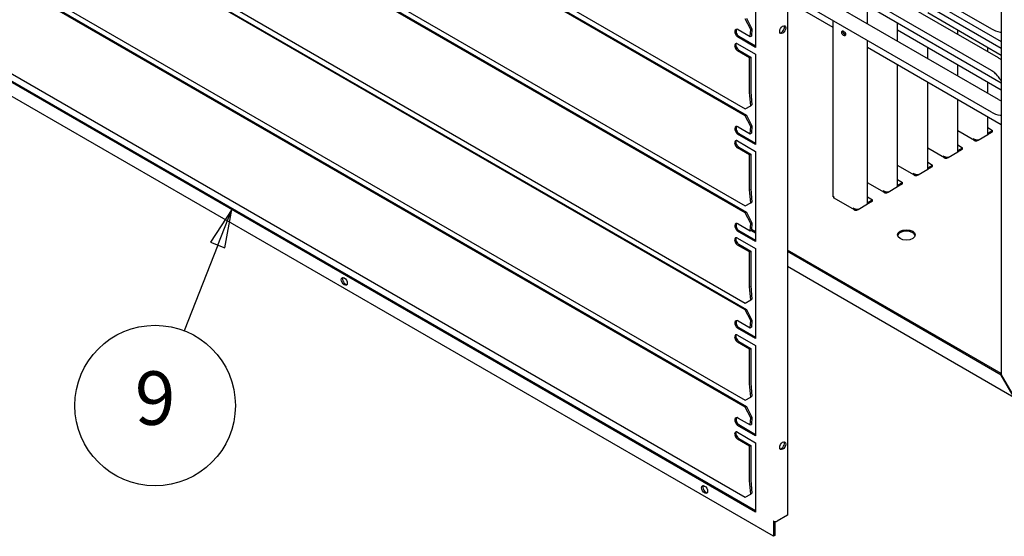
# Model space of a CAD drawing. Units: millimetres. Extents: x 0 to 5880, y 0 to 4158.
# Drawn here: x 556 to 1457, y 1956 to 2429 of the extents above; entities that cross this region are included whole.
import ezdxf

# ---------------------------------------------------------------- set-up
doc = ezdxf.new("R2010")
doc.units = ezdxf.units.MM
doc.header["$LTSCALE"] = 14
doc.layers.add('Symbol (ISO)', color=7, linetype='Continuous', lineweight=25)
doc.layers.add('Visible (ISO)', color=7, linetype='Continuous', lineweight=25)
doc.styles.add('DEFAULT-ISO', font='tahoma.ttf')

# ---------------------------------------------------------------- blocks, each defined once
blk = doc.blocks.new('Balloon5')
at = {"layer": 'Symbol (ISO)'}
for p, q in [((53.559, 161.063), (52.184, 158.916)), ((52.65, 158.734), (53.559, 161.063)), ((53.115, 158.552), (53.559, 161.063)), ((52.65, 158.734), (50.457, 153.119)), ((52.184, 158.916), (53.115, 158.552))]:
    blk.add_line(p, q, dxfattribs=at)
at = {"layer": 'Symbol (ISO)', "flags": 128}
blk.add_lwpolyline([(53.115, 158.552), (53.559, 161.063), (52.184, 158.916), (53.115, 158.552)], dxfattribs=at)
at = {"layer": 'Symbol (ISO)'}
blk.add_circle((48.551, 148.237), 5.25, dxfattribs=at)
blk.add_solid([(53.115, 158.552), (53.559, 161.063), (52.184, 158.916), (53.115, 158.552)], dxfattribs=at)
at = {"layer": 'Symbol (ISO)', "insert": (48.551, 148.271), "char_height": 3.5, "attachment_point": 5, "style": 'DEFAULT-ISO'}
blk.add_mtext('9', dxfattribs=at)

msp = doc.modelspace()

# ---------------------------------------------------------------- linework, layer by layer
at = {"layer": 'Visible (ISO)'}
for p, q in [((1454.64, 2999.88), (1454.64, 2103.31)), ((1258.85, 2869.12), (1258.85, 1974.96)), ((488.68, 2769.28), (1220.15, 2346.97)), ((1220.15, 2340.65), (488.68, 2762.96)), ((489.78, 2763.48), (1221.24, 2341.17)), ((488.68, 2680.37), (1220.15, 2258.06)), ((1220.15, 2251.74), (488.68, 2674.05)), ((489.78, 2674.58), (1221.24, 2252.26)), ((488.68, 2591.46), (1220.15, 2169.15)), ((1220.15, 2162.84), (488.68, 2585.15)), ((489.78, 2585.67), (1221.24, 2163.36)), ((1258.85, 2528.08), (1445.56, 2420.29)), ((488.68, 2502.56), (1220.15, 2080.25)), ((1452.17, 2393.63), (1258.85, 2505.25)), ((1220.15, 2073.93), (488.68, 2496.24)), ((489.78, 2496.76), (1221.24, 2074.45)), ((1445.56, 2382.18), (1258.85, 2489.98)), ((1229.7, 2485.86), (1229.7, 2403.31)), ((1332.27, 2479.34), (1454.64, 2408.69)), ((1452.17, 2355.53), (1258.85, 2467.14)), ((1454.64, 2402.34), (1359.77, 2457.11)), ((1445.56, 2344.08), (1258.85, 2451.88)), ((1300.56, 2421.44), (1258.85, 2445.53)), ((1332.27, 2424.75), (1332.27, 2447.59)), ((1454.64, 2370.59), (1332.27, 2441.24)), ((1454.64, 2395.99), (1387.27, 2434.89)), ((1225.17, 2419.78), (1220.15, 2429.56)), ((1221.24, 2430.08), (1226.26, 2420.3)), ((1300.56, 2266.97), (1300.56, 2427.79)), ((1213.69, 2419.53), (1224.69, 2413.18)), ((1224.69, 2413.18), (1225.17, 2419.78)), ((1225.17, 2419.78), (1226.26, 2420.3)), ((1226.26, 2420.3), (1225.78, 2413.7)), ((1311.38, 2417.12), (1311.38, 2414.77)), ((1359.77, 2408.88), (1359.77, 2425.36)), ((1454.64, 2364.24), (1359.77, 2419.01)), ((1414.77, 2415.23), (1414.77, 2419.01)), ((1246.2, 1955.6), (459.74, 2409.66)), ((1229.7, 1977.82), (476.24, 2412.83)), ((477.34, 2413.47), (1229.7, 1979.09)), ((488.68, 2413.65), (1220.15, 1991.34)), ((1212.78, 2413.21), (1213.66, 2413.63)), ((1214.31, 2413.46), (1213.21, 2412.88)), ((1213.21, 2412.78), (1213.21, 2412.79)), ((1213.22, 2412.79), (1213.21, 2412.78)), ((1213.22, 2412.78), (1213.21, 2412.78)), ((1214.32, 2413.46), (1213.22, 2412.83)), ((1213.22, 2412.83), (1213.22, 2412.78)), ((1229.7, 2403.31), (1213.22, 2412.83)), ((1213.66, 2413.63), (1213.88, 2413.73)), ((1214.32, 2413.46), (1229.7, 2404.58)), ((1224.69, 2413.18), (1225.78, 2413.7)), ((1312.01, 2414.83), (1311.38, 2415.2)), ((1332.27, 2260.03), (1332.27, 2409.49)), ((1213.21, 2406.48), (1229.7, 2396.96)), ((1224.21, 2393.78), (1213.21, 2400.13)), ((1214.31, 2400.77), (1225.3, 2394.42)), ((1454.64, 2332.49), (1332.27, 2403.14)), ((1387.27, 2393), (1387.27, 2403.14)), ((1442.27, 2399.35), (1442.27, 2403.14)), ((1224.21, 2393.78), (1225.3, 2394.42)), ((1224.21, 2362.07), (1224.21, 2393.78)), ((1225.3, 2394.42), (1225.3, 2362.7)), ((1229.7, 2396.96), (1229.7, 2314.4)), ((1359.77, 2275.91), (1359.77, 2387.26)), ((1414.77, 2377.12), (1414.77, 2387.26)), ((1225.31, 2362.65), (1226.26, 2350.59)), ((1387.27, 2291.79), (1387.27, 2371.38)), ((1442.27, 2361.25), (1442.27, 2371.38)), ((1225.17, 2349.84), (1224.21, 2361.91)), ((1414.77, 2307.66), (1414.77, 2355.51)), ((1220.15, 2346.97), (1225.17, 2349.84)), ((1225.17, 2349.84), (1226.26, 2350.59)), ((1220.15, 2340.65), (1221.24, 2341.17)), ((1225.17, 2330.87), (1220.15, 2340.65)), ((1221.24, 2341.17), (1226.26, 2331.39)), ((1442.27, 2323.54), (1442.27, 2339.63)), ((1213.69, 2330.62), (1224.69, 2324.27)), ((1224.69, 2324.27), (1225.17, 2330.87)), ((1225.17, 2330.87), (1226.26, 2331.39)), ((1226.26, 2331.39), (1225.78, 2324.79)), ((1430.22, 2317.92), (1414.77, 2326.84)), ((1442.27, 2329.8), (1446.59, 2327.3)), ((1442.27, 2324.81), (1446.59, 2327.3)), ((1446.59, 2326.03), (1446.59, 2327.3)), ((1212.78, 2324.3), (1213.66, 2324.72)), ((1214.31, 2324.55), (1213.21, 2323.97)), ((1213.21, 2323.87), (1213.21, 2323.89)), ((1213.22, 2323.88), (1213.21, 2323.87)), ((1213.22, 2323.87), (1213.21, 2323.87)), ((1213.21, 2317.58), (1229.7, 2308.05)), ((1214.32, 2324.55), (1213.22, 2323.92)), ((1213.22, 2323.92), (1213.22, 2323.87)), ((1229.7, 2314.4), (1213.22, 2323.92)), ((1213.66, 2324.72), (1213.88, 2324.83)), ((1214.32, 2324.55), (1229.7, 2315.67)), ((1224.69, 2324.27), (1225.78, 2324.79)), ((1432.29, 2317.78), (1433.47, 2318.46)), ((1432.29, 2317.78), (1432.29, 2318.37)), ((1433.47, 2318.46), (1442.27, 2323.54)), ((1442.27, 2323.54), (1446.59, 2326.03)), ((1224.21, 2304.87), (1213.21, 2311.22)), ((1214.31, 2311.86), (1225.3, 2305.51)), ((1402.73, 2302.04), (1387.27, 2310.97)), ((1414.77, 2313.92), (1419.09, 2311.43)), ((1414.77, 2308.93), (1419.09, 2311.43)), ((1414.77, 2307.66), (1419.09, 2310.16)), ((1419.09, 2310.16), (1419.09, 2311.43)), ((1224.21, 2304.87), (1225.3, 2305.51)), ((1224.21, 2273.16), (1224.21, 2304.87)), ((1225.3, 2305.51), (1225.3, 2273.8)), ((1229.7, 2308.05), (1229.7, 2225.49)), ((1404.79, 2301.9), (1405.97, 2302.58)), ((1404.79, 2301.9), (1404.79, 2302.49)), ((1405.97, 2302.58), (1414.77, 2307.66)), ((1375.23, 2286.17), (1359.77, 2295.09)), ((1378.47, 2286.71), (1387.27, 2291.79)), ((1387.27, 2298.05), (1391.59, 2295.55)), ((1387.27, 2293.06), (1391.59, 2295.55)), ((1387.27, 2291.79), (1391.59, 2294.28)), ((1391.59, 2294.28), (1391.59, 2295.55)), ((1359.77, 2282.17), (1364.1, 2279.68)), ((1377.29, 2286.03), (1378.47, 2286.71)), ((1377.29, 2286.03), (1377.29, 2286.62)), ((1225.17, 2260.94), (1224.21, 2273)), ((1225.31, 2273.74), (1226.26, 2261.68)), ((1347.73, 2270.29), (1332.27, 2279.21)), ((1350.97, 2270.83), (1359.77, 2275.91)), ((1359.77, 2277.18), (1364.1, 2279.68)), ((1359.77, 2275.91), (1364.1, 2278.41)), ((1364.1, 2278.41), (1364.1, 2279.68)), ((1320.23, 2254.41), (1301.61, 2265.17)), ((1332.27, 2266.29), (1336.6, 2263.8)), ((1332.27, 2261.3), (1336.6, 2263.8)), ((1336.6, 2262.53), (1336.6, 2263.8)), ((1349.8, 2270.15), (1350.97, 2270.83)), ((1349.8, 2270.15), (1349.8, 2270.74)), ((1220.15, 2258.06), (1225.17, 2260.94)), ((1225.17, 2260.94), (1226.26, 2261.68)), ((1322.3, 2254.27), (1323.47, 2254.95)), ((1322.3, 2254.27), (1322.3, 2254.87)), ((1323.47, 2254.95), (1332.27, 2260.03)), ((1332.27, 2260.03), (1336.6, 2262.53)), ((1220.15, 2251.74), (1221.24, 2252.26)), ((1225.17, 2241.96), (1220.15, 2251.74)), ((1221.24, 2252.26), (1226.26, 2242.49)), ((1213.69, 2241.71), (1224.69, 2235.36)), ((1224.69, 2235.36), (1225.17, 2241.96)), ((1225.17, 2241.96), (1226.26, 2242.49)), ((1226.26, 2242.49), (1225.78, 2235.88)), ((1229.7, 2234.38), (1225.84, 2236.62)), ((1212.78, 2235.4), (1213.66, 2235.81)), ((1214.31, 2235.64), (1213.21, 2235.06)), ((1213.21, 2234.97), (1213.21, 2234.98)), ((1213.22, 2234.97), (1213.21, 2234.97)), ((1213.22, 2234.96), (1213.21, 2234.97)), ((1213.21, 2228.67), (1229.7, 2219.14)), ((1214.32, 2235.65), (1213.22, 2235.01)), ((1213.22, 2235.01), (1213.22, 2234.96)), ((1229.7, 2225.49), (1213.22, 2235.01)), ((1213.66, 2235.81), (1213.88, 2235.92)), ((1214.32, 2235.65), (1229.7, 2226.76)), ((1224.69, 2235.36), (1225.78, 2235.88)), ((1229.7, 2233.11), (1225.3, 2235.65)), ((1224.21, 2215.97), (1213.21, 2222.32)), ((1214.31, 2222.95), (1225.3, 2216.6)), ((1229.7, 2219.14), (1229.7, 2136.59)), ((1224.21, 2215.97), (1225.3, 2216.6)), ((1224.21, 2184.25), (1224.21, 2215.97)), ((1225.3, 2216.6), (1225.3, 2184.89)), ((1454.64, 2104.52), (1258.85, 2217.55)), ((1454.64, 2103.24), (1258.85, 2216.28)), ((1466.29, 2082.77), (1258.85, 2202.53)), ((1225.17, 2172.03), (1224.21, 2184.09)), ((1225.31, 2184.83), (1226.26, 2172.77)), ((1220.15, 2169.15), (1225.17, 2172.03)), ((1225.17, 2172.03), (1226.26, 2172.77)), ((1220.15, 2162.84), (1221.24, 2163.36)), ((1225.17, 2153.06), (1220.15, 2162.84)), ((1221.24, 2163.36), (1226.26, 2153.58)), ((1212.78, 2146.49), (1213.66, 2146.91)), ((1214.31, 2146.74), (1213.21, 2146.16)), ((1214.32, 2146.74), (1213.22, 2146.1)), ((1213.66, 2146.91), (1213.88, 2147.01)), ((1213.69, 2152.8), (1224.69, 2146.45)), ((1214.32, 2146.74), (1229.7, 2137.86)), ((1224.69, 2146.45), (1225.17, 2153.06)), ((1224.69, 2146.45), (1225.78, 2146.98)), ((1225.17, 2153.06), (1226.26, 2153.58)), ((1226.26, 2153.58), (1225.78, 2146.98)), ((1213.21, 2146.06), (1213.21, 2146.07)), ((1213.22, 2146.07), (1213.21, 2146.06)), ((1213.22, 2146.05), (1213.21, 2146.06)), ((1213.21, 2139.76), (1229.7, 2130.23)), ((1213.22, 2146.1), (1213.22, 2146.05)), ((1229.7, 2136.59), (1213.22, 2146.1)), ((1224.21, 2127.06), (1213.21, 2133.41)), ((1214.31, 2134.04), (1225.3, 2127.69)), ((1229.7, 2130.23), (1229.7, 2047.68)), ((1224.21, 2127.06), (1225.3, 2127.69)), ((1224.21, 2095.35), (1224.21, 2127.06)), ((1225.3, 2127.69), (1225.3, 2095.98)), ((1454.64, 2103.31), (1464.32, 2086.54)), ((1454.67, 2103.26), (1454.64, 2103.24)), ((1465.64, 2084.19), (1454.64, 2103.24)), ((1225.17, 2083.12), (1224.21, 2095.18)), ((1225.31, 2095.93), (1226.26, 2083.86)), ((1220.15, 2080.25), (1225.17, 2083.12)), ((1225.17, 2083.12), (1226.26, 2083.86)), ((1220.15, 2073.93), (1221.24, 2074.45)), ((1221.24, 2074.45), (1226.26, 2064.67)), ((1225.17, 2064.15), (1220.15, 2073.93)), ((1212.78, 2057.58), (1213.66, 2058)), ((1214.31, 2057.83), (1213.21, 2057.25)), ((1213.21, 2057.15), (1213.21, 2057.16)), ((1213.22, 2057.16), (1213.21, 2057.15)), ((1213.22, 2057.15), (1213.21, 2057.15)), ((1214.32, 2057.83), (1213.22, 2057.2)), ((1213.22, 2057.2), (1213.22, 2057.15)), ((1229.7, 2047.68), (1213.22, 2057.2)), ((1213.66, 2058), (1213.88, 2058.1)), ((1213.69, 2063.9), (1224.69, 2057.55)), ((1214.32, 2057.83), (1229.7, 2048.95)), ((1224.69, 2057.55), (1225.17, 2064.15)), ((1224.69, 2057.55), (1225.78, 2058.07)), ((1225.17, 2064.15), (1226.26, 2064.67)), ((1226.26, 2064.67), (1225.78, 2058.07)), ((1213.21, 2050.85), (1229.7, 2041.33)), ((1224.21, 2038.15), (1213.21, 2044.5)), ((1214.31, 2045.14), (1225.3, 2038.79)), ((1224.21, 2038.15), (1225.3, 2038.79)), ((1224.21, 2006.44), (1224.21, 2038.15)), ((1225.3, 2038.79), (1225.3, 2007.07)), ((1229.7, 2041.33), (1229.7, 1977.82)), ((1225.17, 1994.21), (1224.21, 2006.28)), ((1225.31, 2007.02), (1226.26, 1994.96)), ((1220.15, 1991.34), (1225.17, 1994.21)), ((1225.17, 1994.21), (1226.26, 1994.96)), ((1258.85, 1974.96), (1249.5, 1969.57)), ((1246.19, 1969.56), (1246.19, 1969.57)), ((1246.2, 1969.57), (1246.19, 1969.56)), ((1246.19, 1969.57), (1246.2, 1969.57)), ((1246.2, 1969.55), (1246.19, 1969.56)), ((1246.21, 1969.56), (1246.2, 1969.55)), ((1246.2, 1969.55), (1246.2, 1955.6)), ((1247.3, 1969.21), (1247.3, 1956.23)), ((1247.3, 1956.23), (1246.2, 1955.6))]:
    msp.add_line(p, q, dxfattribs=at)
for centre, major_axis, ratio, start_param, end_param in [((1213.45, 2416.23), (-1.67, 3.51), 0.625473, 5.545399, 8.530484), ((1214.54, 2416.75), (-1.67, 3.51), 0.625473, 0.252154, 2.247299), ((1253.35, 2420.14), (-1.94, -3.37), 0.57735, 0.286757, 2.854836), ((1311.38, 2416.8), (1.24, -2.16), 0.57735, 3.599355, 5.825423), ((1214.86, 2413.75), (1.17, 2.02), 0.57735, 2.312561, 2.356194), ((1214.86, 2413.75), (-0.389, -0.674), 0.57735, 5.454154, 5.456664), ((1213.21, 2403.31), (-1.94, 3.37), 0.57735, 5.497787, 8.63938), ((1214.31, 2403.94), (-1.94, 3.37), 0.57735, 0.286757, 2.356194), ((1225.85, 2363.02), (-0.389, -0.674), 0.57735, 5.497787, 5.585054), ((1225.85, 2363.02), (1.17, 2.02), 0.57735, 2.356194, 2.443461), ((1213.45, 2327.32), (-1.67, 3.51), 0.625473, 5.545399, 8.530484), ((1214.54, 2327.84), (-1.67, 3.51), 0.625473, 0.252154, 2.247299), ((1213.21, 2314.4), (-1.94, 3.37), 0.57735, 5.497787, 8.63938), ((1214.31, 2315.04), (-1.94, 3.37), 0.57735, 0.286757, 2.356194), ((1214.86, 2324.84), (1.17, 2.02), 0.57735, 2.312561, 2.356194), ((1214.86, 2324.84), (-0.389, -0.674), 0.57735, 5.454154, 5.456664), ((1225.85, 2274.11), (1.17, 2.02), 0.57735, 2.356194, 2.443461), ((1225.85, 2274.11), (-0.389, -0.674), 0.57735, 5.497787, 5.585054), ((1213.45, 2238.41), (-1.67, 3.51), 0.625473, 5.545399, 8.530484), ((1214.54, 2238.93), (-1.67, 3.51), 0.625473, 0.252154, 2.247299), ((1213.21, 2225.49), (-1.94, 3.37), 0.57735, 5.497787, 8.63938), ((1214.31, 2226.13), (-1.94, 3.37), 0.57735, 0.286757, 2.356194), ((1214.86, 2235.93), (1.17, 2.02), 0.57735, 2.312561, 2.356194), ((1214.86, 2235.93), (-0.389, -0.674), 0.57735, 5.454154, 5.456664), ((1367.75, 2230.26), (-8.17, 0), 0.57735, 3.27669, 6.148088), ((854.07, 2189.61), (-1.94, 3.37), 0.57735, 0.286757, 2.854836), ((1225.85, 2185.21), (1.17, 2.02), 0.57735, 2.356194, 2.443461), ((1225.85, 2185.21), (-0.389, -0.674), 0.57735, 5.497787, 5.585054), ((1213.45, 2149.5), (-1.67, 3.51), 0.625473, 5.545399, 8.530484), ((1214.54, 2150.02), (-1.67, 3.51), 0.625473, 0.252154, 2.247299), ((1214.86, 2147.02), (-0.389, -0.674), 0.57735, 5.454154, 5.456664), ((1213.21, 2136.59), (-1.94, 3.37), 0.57735, 5.497787, 8.63938), ((1214.31, 2137.22), (-1.94, 3.37), 0.57735, 0.286757, 2.356194), ((1214.86, 2147.02), (1.17, 2.02), 0.57735, 2.312561, 2.356194), ((1225.85, 2096.3), (1.17, 2.02), 0.57735, 2.356194, 2.443461), ((1225.85, 2096.3), (-0.389, -0.674), 0.57735, 5.497787, 5.585054), ((1213.45, 2060.6), (-1.67, 3.51), 0.625473, 5.545399, 8.530484), ((1214.54, 2061.12), (-1.67, 3.51), 0.625473, 0.252154, 2.247299), ((1214.86, 2058.12), (1.17, 2.02), 0.57735, 2.312561, 2.356194), ((1214.86, 2058.12), (-0.389, -0.674), 0.57735, 5.454154, 5.456664), ((1213.21, 2047.68), (-1.94, 3.37), 0.57735, 5.497787, 8.63938), ((1214.31, 2048.31), (-1.94, 3.37), 0.57735, 0.286757, 2.356194), ((1253.35, 2039.1), (-1.94, -3.37), 0.57735, 0.286757, 2.854836), ((1184.06, 1999.1), (-1.94, 3.37), 0.57735, 0.286757, 2.854836), ((1225.85, 2007.39), (1.17, 2.02), 0.57735, 2.356194, 2.443461), ((1225.85, 2007.39), (-0.389, -0.674), 0.57735, 5.497787, 5.585054), ((1247.85, 1970.52), (-2.33, 0), 0.57735, 0.785398, 2.356194)]:
    msp.add_ellipse(centre, major_axis=major_axis, ratio=ratio, start_param=start_param, end_param=end_param, dxfattribs=at)
for centre, major_axis in [((1254.45, 2419.5), (-1.94, -3.37)), ((1310.28, 2416.17), (1.24, -2.16)), ((1367.75, 2231.53), (-8.17, 0)), ((852.97, 2188.98), (1.94, -3.37)), ((1254.45, 2038.47), (-1.94, -3.37)), ((1182.96, 1998.46), (1.94, -3.37))]:
    msp.add_ellipse(centre, major_axis=major_axis, ratio=0.57735, dxfattribs=at)
for points, knots in [([(1445.56, 2420.29), (1448.1, 2418.82), (1450.8, 2417.77), (1453.96, 2417.3), (1454.3, 2417.26), (1454.64, 2417.23)], [3.1415927, 3.1415927, 3.1415927, 3.1415927, 3.4964591, 3.4964591, 3.5389638, 3.5389638, 3.5389638, 3.5389638]), ([(1213.21, 2412.88), (1213.13, 2412.92), (1213.06, 2412.97), (1212.89, 2413.11), (1212.82, 2413.18), (1212.78, 2413.21)], [0, 0, 0, 0, 0.0207553, 0.0207553, 0.04661424, 0.04661424, 0.04661424, 0.04661424]), ([(1213.88, 2413.73), (1213.95, 2413.68), (1214.01, 2413.64), (1214.15, 2413.55), (1214.23, 2413.5), (1214.31, 2413.46)], [0, 0, 0, 0, 0.01941419, 0.01941419, 0.04134511, 0.04134511, 0.04134511, 0.04134511]), ([(1454.64, 2372.57), (1454.09, 2373.52), (1453.48, 2374.43), (1451.79, 2376.75), (1450.64, 2378.07), (1448.33, 2380.28), (1447.18, 2381.18), (1445.92, 2381.97), (1445.74, 2382.08), (1445.56, 2382.18)], [5.5147149, 5.5147149, 5.5147149, 5.5147149, 5.683477, 5.683477, 5.9641858, 5.9641858, 6.2373271, 6.2373271, 6.2831853, 6.2831853, 6.2831853, 6.2831853]), ([(1445.56, 2344.08), (1448.1, 2342.61), (1450.8, 2341.56), (1453.96, 2341.09), (1454.3, 2341.05), (1454.64, 2341.02)], [3.1415927, 3.1415927, 3.1415927, 3.1415927, 3.4964591, 3.4964591, 3.5389638, 3.5389638, 3.5389638, 3.5389638]), ([(1213.21, 2323.97), (1213.13, 2324.01), (1213.06, 2324.07), (1212.89, 2324.2), (1212.82, 2324.27), (1212.78, 2324.3)], [0, 0, 0, 0, 0.0207553, 0.0207553, 0.04661424, 0.04661424, 0.04661424, 0.04661424]), ([(1213.88, 2324.83), (1213.95, 2324.78), (1214.01, 2324.73), (1214.15, 2324.64), (1214.23, 2324.59), (1214.31, 2324.55)], [0, 0, 0, 0, 0.01941419, 0.01941419, 0.04134511, 0.04134511, 0.04134511, 0.04134511]), ([(1429.07, 2319.64), (1429.11, 2319.45), (1429.17, 2319.27), (1429.24, 2319.09), (1429.31, 2318.92), (1429.39, 2318.76), (1429.49, 2318.62), (1429.59, 2318.47), (1429.7, 2318.34), (1429.82, 2318.22), (1429.94, 2318.11), (1430.08, 2318), (1430.22, 2317.92), (1430.37, 2317.84), (1430.52, 2317.77), (1430.68, 2317.72), (1430.85, 2317.68), (1431.02, 2317.65), (1431.19, 2317.63), (1431.54, 2317.61), (1431.92, 2317.66), (1432.29, 2317.78)], [0, 0, 0, 0, 0.000407264, 0.000407264, 0.000407264, 0.000814529, 0.000814529, 0.000814529, 0.001221793, 0.001221793, 0.001221793, 0.001629058, 0.001629058, 0.001629058, 0.002036322, 0.002036322, 0.002036322, 0.002443586, 0.002443586, 0.002443586, 0.003258115, 0.003258115, 0.003258115, 0.003258115]), ([(1433.47, 2318.46), (1433.32, 2318.42), (1433.17, 2318.4), (1433, 2318.38), (1432.83, 2318.37), (1432.65, 2318.36), (1432.46, 2318.36), (1432.27, 2318.37), (1432.08, 2318.38), (1431.88, 2318.41), (1431.68, 2318.44), (1431.47, 2318.47), (1431.27, 2318.52), (1431.07, 2318.57), (1430.87, 2318.63), (1430.67, 2318.7), (1430.47, 2318.78), (1430.27, 2318.86), (1430.08, 2318.95), (1429.71, 2319.14), (1429.36, 2319.37), (1429.07, 2319.64)], [0, 0, 0, 0, 0.000407264, 0.000407264, 0.000407264, 0.000814529, 0.000814529, 0.000814529, 0.001221793, 0.001221793, 0.001221793, 0.001629058, 0.001629058, 0.001629058, 0.002036322, 0.002036322, 0.002036322, 0.002443586, 0.002443586, 0.002443586, 0.003258115, 0.003258115, 0.003258115, 0.003258115]), ([(1401.57, 2303.76), (1401.61, 2303.57), (1401.67, 2303.39), (1401.74, 2303.22), (1401.81, 2303.05), (1401.9, 2302.89), (1401.99, 2302.74), (1402.09, 2302.59), (1402.2, 2302.46), (1402.32, 2302.35), (1402.45, 2302.23), (1402.58, 2302.13), (1402.73, 2302.04), (1402.87, 2301.96), (1403.02, 2301.9), (1403.18, 2301.85), (1403.35, 2301.8), (1403.52, 2301.77), (1403.69, 2301.76), (1404.04, 2301.73), (1404.42, 2301.78), (1404.79, 2301.9)], [0, 0, 0, 0, 0.000407264, 0.000407264, 0.000407264, 0.000814529, 0.000814529, 0.000814529, 0.001221793, 0.001221793, 0.001221793, 0.001629058, 0.001629058, 0.001629058, 0.002036322, 0.002036322, 0.002036322, 0.002443586, 0.002443586, 0.002443586, 0.003258115, 0.003258115, 0.003258115, 0.003258115]), ([(1405.97, 2302.58), (1405.83, 2302.55), (1405.67, 2302.52), (1405.5, 2302.51), (1405.33, 2302.49), (1405.15, 2302.48), (1404.96, 2302.49), (1404.77, 2302.49), (1404.58, 2302.51), (1404.38, 2302.53), (1404.18, 2302.56), (1403.98, 2302.6), (1403.77, 2302.65), (1403.57, 2302.7), (1403.37, 2302.76), (1403.17, 2302.83), (1402.97, 2302.9), (1402.77, 2302.98), (1402.58, 2303.08), (1402.21, 2303.26), (1401.86, 2303.5), (1401.57, 2303.76)], [0, 0, 0, 0, 0.000407264, 0.000407264, 0.000407264, 0.000814529, 0.000814529, 0.000814529, 0.001221793, 0.001221793, 0.001221793, 0.001629058, 0.001629058, 0.001629058, 0.002036322, 0.002036322, 0.002036322, 0.002443586, 0.002443586, 0.002443586, 0.003258115, 0.003258115, 0.003258115, 0.003258115]), ([(1374.07, 2287.89), (1374.12, 2287.69), (1374.17, 2287.51), (1374.24, 2287.34), (1374.31, 2287.17), (1374.4, 2287.01), (1374.5, 2286.86), (1374.59, 2286.72), (1374.7, 2286.59), (1374.83, 2286.47), (1374.95, 2286.35), (1375.08, 2286.25), (1375.23, 2286.17), (1375.37, 2286.08), (1375.52, 2286.02), (1375.69, 2285.97), (1375.85, 2285.92), (1376.02, 2285.89), (1376.2, 2285.88), (1376.54, 2285.86), (1376.92, 2285.91), (1377.29, 2286.03)], [0, 0, 0, 0, 0.000407264, 0.000407264, 0.000407264, 0.000814529, 0.000814529, 0.000814529, 0.001221793, 0.001221793, 0.001221793, 0.001629058, 0.001629058, 0.001629058, 0.002036322, 0.002036322, 0.002036322, 0.002443586, 0.002443586, 0.002443586, 0.003258115, 0.003258115, 0.003258115, 0.003258115]), ([(1378.47, 2286.71), (1378.33, 2286.67), (1378.17, 2286.65), (1378, 2286.63), (1377.83, 2286.61), (1377.65, 2286.61), (1377.46, 2286.61), (1377.27, 2286.62), (1377.08, 2286.63), (1376.88, 2286.66), (1376.68, 2286.68), (1376.48, 2286.72), (1376.27, 2286.77), (1376.07, 2286.82), (1375.87, 2286.88), (1375.67, 2286.95), (1375.47, 2287.02), (1375.27, 2287.11), (1375.08, 2287.2), (1374.71, 2287.39), (1374.36, 2287.62), (1374.07, 2287.89)], [0, 0, 0, 0, 0.000407264, 0.000407264, 0.000407264, 0.000814529, 0.000814529, 0.000814529, 0.001221793, 0.001221793, 0.001221793, 0.001629058, 0.001629058, 0.001629058, 0.002036322, 0.002036322, 0.002036322, 0.002443586, 0.002443586, 0.002443586, 0.003258115, 0.003258115, 0.003258115, 0.003258115]), ([(1301.48, 2266.29), (1301.33, 2266.33), (1301.2, 2266.37), (1301.09, 2266.42), (1300.98, 2266.47), (1300.88, 2266.52), (1300.8, 2266.58), (1300.72, 2266.64), (1300.66, 2266.71), (1300.63, 2266.77), (1300.59, 2266.84), (1300.56, 2266.91), (1300.56, 2266.97), (1300.56, 2266.97), (1300.56, 2266.97), (1300.56, 2266.97)], [0, 0, 0, 0, 0.000407264, 0.000407264, 0.000407264, 0.000814529, 0.000814529, 0.000814529, 0.001221793, 0.001221793, 0.001221793, 0.001629058, 0.001629058, 0.001629058, 0.001629659, 0.001629659, 0.001629659, 0.001629659]), ([(1301.61, 2265.17), (1301.55, 2265.2), (1301.5, 2265.25), (1301.46, 2265.32), (1301.43, 2265.38), (1301.4, 2265.47), (1301.39, 2265.57), (1301.36, 2265.76), (1301.39, 2266.01), (1301.48, 2266.29)], [0.001629659, 0.001629659, 0.001629659, 0.001629659, 0.002036322, 0.002036322, 0.002036322, 0.002443586, 0.002443586, 0.002443586, 0.003258115, 0.003258115, 0.003258115, 0.003258115]), ([(1346.57, 2272.01), (1346.62, 2271.82), (1346.67, 2271.64), (1346.74, 2271.47), (1346.81, 2271.3), (1346.9, 2271.13), (1347, 2270.99), (1347.09, 2270.84), (1347.2, 2270.71), (1347.33, 2270.59), (1347.45, 2270.48), (1347.58, 2270.37), (1347.73, 2270.29), (1347.87, 2270.21), (1348.03, 2270.14), (1348.19, 2270.09), (1348.35, 2270.05), (1348.52, 2270.02), (1348.7, 2270), (1349.05, 2269.98), (1349.42, 2270.03), (1349.8, 2270.15)], [0, 0, 0, 0, 0.000407264, 0.000407264, 0.000407264, 0.000814529, 0.000814529, 0.000814529, 0.001221793, 0.001221793, 0.001221793, 0.001629058, 0.001629058, 0.001629058, 0.002036322, 0.002036322, 0.002036322, 0.002443586, 0.002443586, 0.002443586, 0.003258115, 0.003258115, 0.003258115, 0.003258115]), ([(1350.97, 2270.83), (1350.83, 2270.8), (1350.67, 2270.77), (1350.5, 2270.75), (1350.33, 2270.74), (1350.15, 2270.73), (1349.96, 2270.74), (1349.78, 2270.74), (1349.58, 2270.75), (1349.38, 2270.78), (1349.18, 2270.81), (1348.98, 2270.84), (1348.77, 2270.89), (1348.57, 2270.94), (1348.37, 2271), (1348.17, 2271.07), (1347.97, 2271.15), (1347.77, 2271.23), (1347.59, 2271.32), (1347.21, 2271.51), (1346.86, 2271.74), (1346.57, 2272.01)], [0, 0, 0, 0, 0.000407264, 0.000407264, 0.000407264, 0.000814529, 0.000814529, 0.000814529, 0.001221793, 0.001221793, 0.001221793, 0.001629058, 0.001629058, 0.001629058, 0.002036322, 0.002036322, 0.002036322, 0.002443586, 0.002443586, 0.002443586, 0.003258115, 0.003258115, 0.003258115, 0.003258115]), ([(1319.08, 2256.13), (1319.12, 2255.94), (1319.17, 2255.76), (1319.24, 2255.59), (1319.32, 2255.42), (1319.4, 2255.26), (1319.5, 2255.11), (1319.6, 2254.96), (1319.71, 2254.83), (1319.83, 2254.72), (1319.95, 2254.6), (1320.09, 2254.5), (1320.23, 2254.41), (1320.37, 2254.33), (1320.53, 2254.27), (1320.69, 2254.22), (1320.85, 2254.17), (1321.02, 2254.14), (1321.2, 2254.13), (1321.55, 2254.11), (1321.92, 2254.16), (1322.3, 2254.27)], [0, 0, 0, 0, 0.000407264, 0.000407264, 0.000407264, 0.000814529, 0.000814529, 0.000814529, 0.001221793, 0.001221793, 0.001221793, 0.001629058, 0.001629058, 0.001629058, 0.002036322, 0.002036322, 0.002036322, 0.002443586, 0.002443586, 0.002443586, 0.003258115, 0.003258115, 0.003258115, 0.003258115]), ([(1323.47, 2254.95), (1323.33, 2254.92), (1323.17, 2254.89), (1323, 2254.88), (1322.84, 2254.86), (1322.65, 2254.86), (1322.47, 2254.86), (1322.28, 2254.86), (1322.08, 2254.88), (1321.88, 2254.9), (1321.69, 2254.93), (1321.48, 2254.97), (1321.28, 2255.02), (1321.07, 2255.07), (1320.87, 2255.13), (1320.67, 2255.2), (1320.47, 2255.27), (1320.27, 2255.35), (1320.09, 2255.45), (1319.71, 2255.64), (1319.37, 2255.87), (1319.08, 2256.13)], [0, 0, 0, 0, 0.000407264, 0.000407264, 0.000407264, 0.000814529, 0.000814529, 0.000814529, 0.001221793, 0.001221793, 0.001221793, 0.001629058, 0.001629058, 0.001629058, 0.002036322, 0.002036322, 0.002036322, 0.002443586, 0.002443586, 0.002443586, 0.003258115, 0.003258115, 0.003258115, 0.003258115]), ([(1213.21, 2235.06), (1213.13, 2235.11), (1213.06, 2235.16), (1212.89, 2235.29), (1212.82, 2235.36), (1212.78, 2235.4)], [0, 0, 0, 0, 0.0207553, 0.0207553, 0.04661424, 0.04661424, 0.04661424, 0.04661424]), ([(1213.88, 2235.92), (1213.95, 2235.87), (1214.01, 2235.82), (1214.15, 2235.73), (1214.23, 2235.69), (1214.31, 2235.64)], [0, 0, 0, 0, 0.01941419, 0.01941419, 0.04134511, 0.04134511, 0.04134511, 0.04134511]), ([(1213.21, 2146.16), (1213.13, 2146.2), (1213.06, 2146.25), (1212.89, 2146.38), (1212.82, 2146.45), (1212.78, 2146.49)], [0, 0, 0, 0, 0.0207553, 0.0207553, 0.04661424, 0.04661424, 0.04661424, 0.04661424]), ([(1213.88, 2147.01), (1213.95, 2146.96), (1214.01, 2146.92), (1214.15, 2146.83), (1214.23, 2146.78), (1214.31, 2146.74)], [0, 0, 0, 0, 0.01941419, 0.01941419, 0.04134511, 0.04134511, 0.04134511, 0.04134511]), ([(1213.21, 2057.25), (1213.13, 2057.29), (1213.06, 2057.34), (1212.89, 2057.48), (1212.82, 2057.55), (1212.78, 2057.58)], [0, 0, 0, 0, 0.0207553, 0.0207553, 0.04661424, 0.04661424, 0.04661424, 0.04661424]), ([(1213.88, 2058.1), (1213.95, 2058.05), (1214.01, 2058.01), (1214.15, 2057.92), (1214.23, 2057.87), (1214.31, 2057.83)], [0, 0, 0, 0, 0.01941419, 0.01941419, 0.04134511, 0.04134511, 0.04134511, 0.04134511])]:
    msp.add_open_spline(points, degree=3, knots=knots, dxfattribs=at)
for points in [[(1454.64, 2392.04), (1453.84, 2392.62), (1453.01, 2393.15), (1452.17, 2393.63)], [(1452.17, 2355.53), (1453.09, 2355), (1453.94, 2354.64), (1454.64, 2354.43)]]:
    msp.add_open_spline(points, degree=3, dxfattribs=at)

# ---------------------------------------------------------------- block references
at = {"layer": 'Symbol (ISO)', "xscale": 14, "yscale": 14, "zscale": 14}
msp.add_blockref('Balloon5', (0, 0), dxfattribs=at)

doc.saveas('drawing.dxf')
